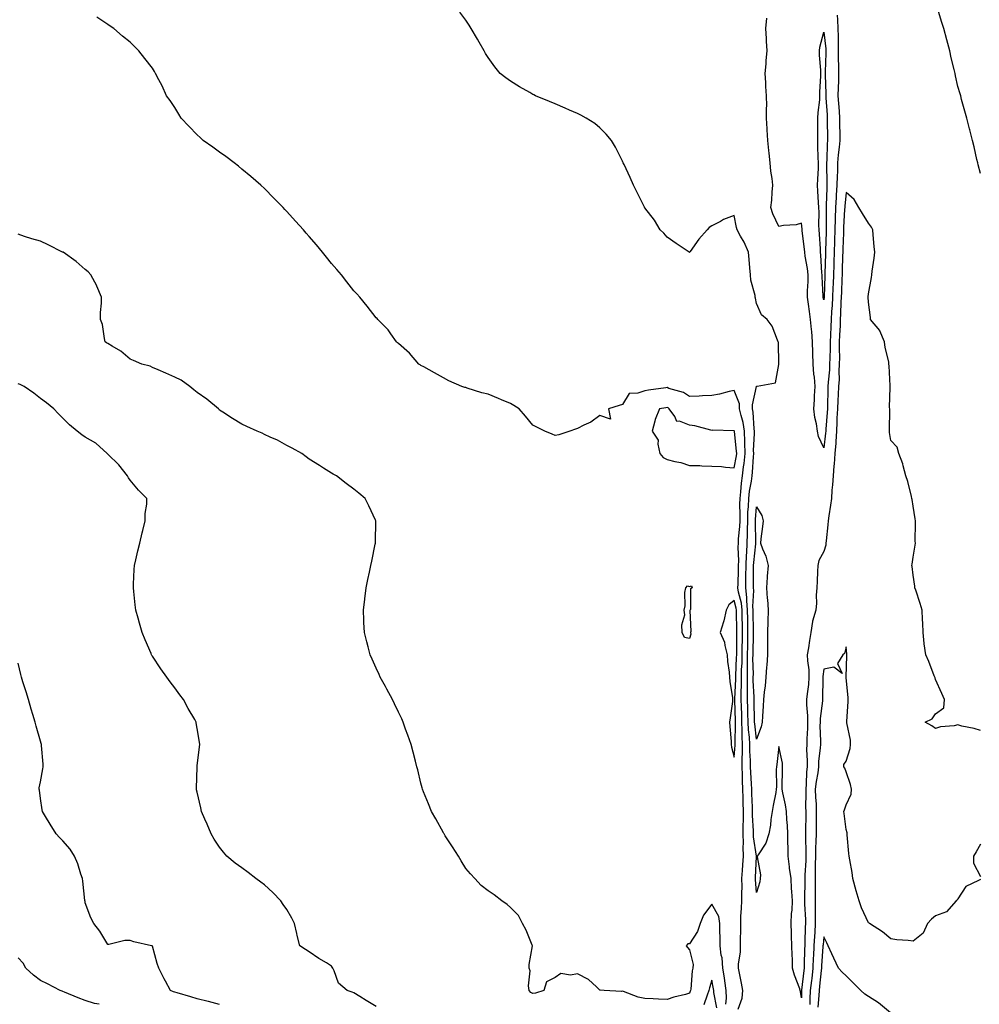
# Model space of a CAD drawing. Units: inches. Extents: x 1016003 to 1018643, y 7358618 to 7361258.
# Drawn here: x 1017329 to 1017758, y 7359246 to 7359686 of the extents above; entities that cross this region are included whole.
import ezdxf

# ---------------------------------------------------------------- set-up
doc = ezdxf.new("R2010")
doc.units = ezdxf.units.IN
doc.header["$MEASUREMENT"] = 0
doc.layers.add('Contour_10167358', color=7, linetype='Continuous', true_color=0x268924)

msp = doc.modelspace()

# ---------------------------------------------------------------- linework, layer by layer
at = {"layer": 'Contour_10167358'}
for points in [[(1017758.05, 7359617.11, 3256), (1017757.13, 7359621, 3256), (1017756.89, 7359621.92, 3256), (1017756.52, 7359623.45, 3256), (1017755.23, 7359629.1, 3256), (1017754.53, 7359631.92, 3256), (1017753.35, 7359636.61, 3256), (1017753.24, 7359637.11, 3256), (1017751.96, 7359641.92, 3256), (1017751.12, 7359644.98, 3256), (1017749.68, 7359650.28, 3256), (1017749.25, 7359651.92, 3256), (1017748.97, 7359652.84, 3256), (1017748.05, 7359656.03, 3256), (1017746.95, 7359660.82, 3256), (1017746.72, 7359661.92, 3256), (1017746.33, 7359663.64, 3256), (1017745.04, 7359668.91, 3256), (1017744.38, 7359671.92, 3256), (1017743.05, 7359676.92, 3256), (1017741.74, 7359681.92, 3256), (1017740.84, 7359684.72, 3256), (1017738.89, 7359691.08, 3256)], [(1017649.75, 7359243.62, 3258), (1017651.53, 7359248.44, 3258), (1017651.82, 7359251.92, 3258), (1017651.32, 7359255.19, 3258), (1017650.33, 7359259.64, 3258), (1017649.93, 7359261.92, 3258), (1017649.96, 7359263.83, 3258), (1017650.87, 7359269.1, 3258), (1017650.9, 7359271.92, 3258), (1017650.8, 7359274.68, 3258), (1017651.04, 7359278.93, 3258), (1017650.95, 7359281.92, 3258), (1017651.05, 7359284.92, 3258), (1017651.34, 7359288.63, 3258), (1017651.44, 7359291.92, 3258), (1017651.38, 7359295.25, 3258), (1017651.55, 7359298.43, 3258), (1017651.49, 7359301.92, 3258), (1017651.74, 7359305.61, 3258), (1017651.96, 7359308.01, 3258), (1017652.2, 7359311.92, 3258), (1017652.05, 7359315.92, 3258), (1017652.21, 7359317.76, 3258), (1017652.08, 7359321.92, 3258), (1017652.05, 7359325.93, 3258), (1017652.15, 7359327.82, 3258), (1017652.12, 7359331.92, 3258), (1017652.03, 7359335.9, 3258), (1017652.01, 7359337.96, 3258), (1017651.92, 7359341.92, 3258), (1017651.75, 7359345.62, 3258), (1017651.67, 7359348.29, 3258), (1017651.52, 7359351.92, 3258), (1017651.53, 7359355.4, 3258), (1017651.73, 7359358.24, 3258), (1017651.74, 7359361.92, 3258), (1017651.57, 7359365.43, 3258), (1017651.64, 7359368.32, 3258), (1017651.49, 7359371.92, 3258), (1017651.38, 7359375.25, 3258), (1017651.24, 7359378.73, 3258), (1017651.14, 7359381.92, 3258), (1017651.14, 7359385.01, 3258), (1017651.31, 7359388.66, 3258), (1017651.32, 7359391.92, 3258), (1017651.37, 7359395.24, 3258), (1017651.54, 7359398.44, 3258), (1017651.59, 7359401.92, 3258), (1017651.64, 7359405.51, 3258), (1017651.67, 7359408.3, 3258), (1017651.73, 7359411.92, 3258), (1017651.67, 7359415.54, 3258), (1017651.6, 7359418.37, 3258), (1017651.55, 7359421.92, 3258), (1017651.25, 7359425.13, 3258), (1017649.94, 7359430.03, 3258), (1017649.71, 7359431.92, 3258), (1017649.74, 7359433.61, 3258), (1017649.96, 7359440.01, 3258), (1017649.99, 7359441.92, 3258), (1017650.06, 7359443.93, 3258), (1017649.82, 7359450.15, 3258), (1017649.89, 7359451.92, 3258), (1017649.98, 7359453.85, 3258), (1017650.6, 7359459.37, 3258), (1017650.71, 7359461.92, 3258), (1017650.77, 7359464.64, 3258), (1017650.58, 7359469.39, 3258), (1017650.64, 7359471.92, 3258), (1017650.99, 7359474.86, 3258), (1017651.25, 7359478.72, 3258), (1017651.68, 7359481.92, 3258), (1017652.2, 7359486.07, 3258), (1017652.46, 7359487.5, 3258), (1017652.95, 7359491.92, 3258), (1017652.82, 7359496.68, 3258), (1017652.76, 7359497.22, 3258), (1017652.6, 7359501.92, 3258), (1017652, 7359505.86, 3258), (1017651.08, 7359508.89, 3258), (1017650.47, 7359511.92, 3258), (1017650.34, 7359514.21, 3258), (1017648.05, 7359520.21, 3258), (1017645.84, 7359519.72, 3258), (1017641.4, 7359518.57, 3258), (1017638.05, 7359517.89, 3258), (1017633.9, 7359517.77, 3258), (1017632.41, 7359517.56, 3258), (1017628.05, 7359517.47, 3258), (1017625.39, 7359519.26, 3258), (1017618.88, 7359521.09, 3258), (1017618.05, 7359521.43, 3258), (1017617.47, 7359521.35, 3258), (1017609.66, 7359520.31, 3258), (1017608.05, 7359520.05, 3258), (1017605.01, 7359518.89, 3258), (1017601.11, 7359518.86, 3258), (1017598.05, 7359513.9, 3258), (1017596.56, 7359513.41, 3258), (1017591.84, 7359511.92, 3258), (1017592.68, 7359507.29, 3258), (1017588.05, 7359508.97, 3258), (1017583.92, 7359506.05, 3258), (1017580.76, 7359504.62, 3258), (1017578.05, 7359503.21, 3258), (1017577.14, 7359502.83, 3258), (1017574.64, 7359501.92, 3258), (1017569.68, 7359500.29, 3258), (1017568.05, 7359500.08, 3258), (1017566.68, 7359500.56, 3258), (1017563.41, 7359501.92, 3258), (1017559.85, 7359503.71, 3258), (1017558.05, 7359504.69, 3258), (1017554.72, 7359508.59, 3258), (1017551.92, 7359511.92, 3258), (1017549.59, 7359513.47, 3258), (1017548.05, 7359514.29, 3258), (1017543.98, 7359515.99, 3258), (1017542.66, 7359516.53, 3258), (1017538.05, 7359518.51, 3258), (1017535.21, 7359519.08, 3258), (1017528.72, 7359521.24, 3258), (1017528.05, 7359521.41, 3258), (1017527.65, 7359521.52, 3258), (1017526.33, 7359521.92, 3258), (1017520.54, 7359524.41, 3258), (1017518.05, 7359525.8, 3258), (1017514.14, 7359528.02, 3258), (1017509.27, 7359530.7, 3258), (1017508.05, 7359531.38, 3258), (1017507.71, 7359531.58, 3258), (1017507.14, 7359531.92, 3258), (1017502.92, 7359536.8, 3258), (1017498.05, 7359541.1, 3258), (1017497.62, 7359541.49, 3258), (1017497.07, 7359541.92, 3258), (1017494.55, 7359545.42, 3258), (1017493.33, 7359547.2, 3258), (1017488.75, 7359551.92, 3258), (1017488.41, 7359552.28, 3258), (1017488.05, 7359552.58, 3258), (1017484.02, 7359557.89, 3258), (1017480.78, 7359561.92, 3258), (1017479.44, 7359563.3, 3258), (1017478.05, 7359564.65, 3258), (1017474.92, 7359568.79, 3258), (1017472.5, 7359571.92, 3258), (1017470.43, 7359574.3, 3258), (1017468.05, 7359576.91, 3258), (1017465.84, 7359579.72, 3258), (1017464.07, 7359581.92, 3258), (1017461.34, 7359585.21, 3258), (1017458.05, 7359588.95, 3258), (1017456.68, 7359590.55, 3258), (1017455.49, 7359591.92, 3258), (1017452.03, 7359595.9, 3258), (1017448.05, 7359600.21, 3258), (1017447.24, 7359601.11, 3258), (1017446.51, 7359601.92, 3258), (1017442.32, 7359606.19, 3258), (1017438.05, 7359610.38, 3258), (1017436.51, 7359611.92, 3258), (1017432, 7359615.87, 3258), (1017428.05, 7359619.07, 3258), (1017426.49, 7359620.36, 3258), (1017424.52, 7359621.92, 3258), (1017420.84, 7359624.71, 3258), (1017418.05, 7359626.66, 3258), (1017415, 7359628.87, 3258), (1017410.72, 7359631.92, 3258), (1017409.34, 7359633.21, 3258), (1017408.05, 7359634.42, 3258), (1017404.37, 7359638.24, 3258), (1017400.82, 7359641.92, 3258), (1017399.81, 7359643.68, 3258), (1017398.05, 7359646.6, 3258), (1017395.89, 7359649.76, 3258), (1017394.33, 7359651.92, 3258), (1017392.41, 7359656.27, 3258), (1017390.89, 7359659.08, 3258), (1017389.46, 7359661.92, 3258), (1017388.94, 7359662.81, 3258), (1017388.05, 7359664.21, 3258), (1017384.66, 7359668.54, 3258), (1017381.95, 7359671.92, 3258), (1017380.04, 7359673.91, 3258), (1017378.05, 7359675.87, 3258), (1017374.73, 7359678.6, 3258), (1017370.77, 7359681.92, 3258), (1017369.16, 7359683.03, 3258), (1017368.05, 7359683.82, 3258), (1017363.23, 7359687.1, 3258)], [(1017758.05, 7359368.12, 3257), (1017755.22, 7359369.08, 3257), (1017749.83, 7359370.14, 3257), (1017748.05, 7359370.63, 3257), (1017746.4, 7359370.26, 3257), (1017740.25, 7359369.72, 3257), (1017738.05, 7359369.05, 3257), (1017736.36, 7359370.23, 3257), (1017733.33, 7359371.92, 3257), (1017736.58, 7359373.39, 3257), (1017738.05, 7359375.58, 3257), (1017741.7, 7359378.27, 3257), (1017741.98, 7359381.92, 3257), (1017740.77, 7359384.64, 3257), (1017738.05, 7359390.99, 3257), (1017737.82, 7359391.68, 3257), (1017737.7, 7359391.92, 3257), (1017737.45, 7359392.51, 3257), (1017735.07, 7359398.94, 3257), (1017733.67, 7359401.92, 3257), (1017732.96, 7359406.84, 3257), (1017732.97, 7359407, 3257), (1017732.44, 7359411.92, 3257), (1017732.3, 7359416.17, 3257), (1017732.15, 7359417.82, 3257), (1017732.01, 7359421.92, 3257), (1017731.09, 7359424.95, 3257), (1017729.14, 7359430.82, 3257), (1017728.79, 7359431.92, 3257), (1017728.75, 7359432.62, 3257), (1017728.05, 7359437.62, 3257), (1017727.53, 7359441.4, 3257), (1017727.39, 7359441.92, 3257), (1017727.5, 7359442.47, 3257), (1017728.05, 7359445.69, 3257), (1017728.91, 7359451.06, 3257), (1017729, 7359451.92, 3257), (1017728.98, 7359452.85, 3257), (1017729.13, 7359460.83, 3257), (1017729.12, 7359461.92, 3257), (1017728.95, 7359462.82, 3257), (1017728.05, 7359468.42, 3257), (1017727.57, 7359471.44, 3257), (1017727.49, 7359471.92, 3257), (1017727.25, 7359472.72, 3257), (1017725.64, 7359479.51, 3257), (1017724.79, 7359481.92, 3257), (1017723.54, 7359486.43, 3257), (1017723.41, 7359487.28, 3257), (1017721.6, 7359491.92, 3257), (1017720.87, 7359494.74, 3257), (1017718.05, 7359497.85, 3257), (1017717.47, 7359501.34, 3257), (1017717.43, 7359501.92, 3257), (1017717.42, 7359502.55, 3257), (1017717.54, 7359511.41, 3257), (1017717.52, 7359511.92, 3257), (1017717.49, 7359512.48, 3257), (1017717.74, 7359521.61, 3257), (1017717.72, 7359521.92, 3257), (1017717.68, 7359522.29, 3257), (1017717.3, 7359531.16, 3257), (1017717.2, 7359531.92, 3257), (1017717.07, 7359532.9, 3257), (1017715.46, 7359539.33, 3257), (1017715.2, 7359541.92, 3257), (1017713.16, 7359546.81, 3257), (1017713.12, 7359546.99, 3257), (1017709.01, 7359551.92, 3257), (1017708.89, 7359552.76, 3257), (1017708.05, 7359559.6, 3257), (1017707.96, 7359561.83, 3257), (1017707.95, 7359561.92, 3257), (1017707.95, 7359562.02, 3257), (1017708.05, 7359563.38, 3257), (1017709.36, 7359570.61, 3257), (1017709.51, 7359571.92, 3257), (1017709.68, 7359573.55, 3257), (1017710.61, 7359579.36, 3257), (1017710.85, 7359581.92, 3257), (1017710.61, 7359584.48, 3257), (1017710.18, 7359589.79, 3257), (1017709.98, 7359591.92, 3257), (1017709.35, 7359593.21, 3257), (1017708.05, 7359594.98, 3257), (1017705.38, 7359599.25, 3257), (1017703.79, 7359601.92, 3257), (1017701.7, 7359605.58, 3257), (1017698.05, 7359608.61, 3257), (1017697.45, 7359602.52, 3257), (1017697.42, 7359601.92, 3257), (1017697.4, 7359601.27, 3257), (1017696.89, 7359593.08, 3257), (1017696.86, 7359591.92, 3257), (1017696.82, 7359590.68, 3257), (1017696.58, 7359583.4, 3257), (1017696.53, 7359581.92, 3257), (1017696.48, 7359580.35, 3257), (1017696.27, 7359573.69, 3257), (1017696.22, 7359571.92, 3257), (1017696.16, 7359570.03, 3257), (1017695.93, 7359564.04, 3257), (1017695.85, 7359561.92, 3257), (1017695.72, 7359559.59, 3257), (1017695.6, 7359554.38, 3257), (1017695.44, 7359551.92, 3257), (1017695.34, 7359549.2, 3257), (1017695.11, 7359544.86, 3257), (1017694.99, 7359541.92, 3257), (1017694.95, 7359538.82, 3257), (1017695.02, 7359534.94, 3257), (1017694.98, 7359531.92, 3257), (1017694.85, 7359528.71, 3257), (1017694.87, 7359525.1, 3257), (1017694.72, 7359521.92, 3257), (1017694.55, 7359518.42, 3257), (1017694.33, 7359515.65, 3257), (1017694.16, 7359511.92, 3257), (1017693.97, 7359507.84, 3257), (1017693.95, 7359506.02, 3257), (1017693.74, 7359501.92, 3257), (1017693.43, 7359497.3, 3257), (1017693.42, 7359496.55, 3257), (1017693.07, 7359491.92, 3257), (1017692.75, 7359487.23, 3257), (1017692.6, 7359486.48, 3257), (1017692.21, 7359481.92, 3257), (1017692, 7359477.98, 3257), (1017691.74, 7359475.61, 3257), (1017691.52, 7359471.92, 3257), (1017691.14, 7359468.83, 3257), (1017690.3, 7359464.17, 3257), (1017689.99, 7359461.92, 3257), (1017689.86, 7359460.11, 3257), (1017689.11, 7359452.98, 3257), (1017689.03, 7359451.92, 3257), (1017688.97, 7359451, 3257), (1017688.05, 7359448.11, 3257), (1017685.89, 7359444.07, 3257), (1017685.42, 7359441.92, 3257), (1017685.3, 7359439.17, 3257), (1017685.09, 7359434.88, 3257), (1017684.96, 7359431.92, 3257), (1017684.7, 7359428.58, 3257), (1017684.86, 7359425.12, 3257), (1017684.53, 7359421.92, 3257), (1017683.02, 7359416.95, 3257), (1017683.03, 7359416.9, 3257), (1017682.28, 7359411.92, 3257), (1017681.62, 7359408.35, 3257), (1017681.2, 7359405.07, 3257), (1017680.68, 7359401.92, 3257), (1017680.75, 7359399.22, 3257), (1017681.37, 7359395.24, 3257), (1017681.44, 7359391.92, 3257), (1017681.2, 7359388.76, 3257), (1017680.61, 7359384.48, 3257), (1017680.39, 7359381.92, 3257), (1017680.35, 7359379.62, 3257), (1017680.86, 7359374.73, 3257), (1017680.82, 7359371.92, 3257), (1017680.78, 7359369.18, 3257), (1017680.52, 7359364.39, 3257), (1017680.49, 7359361.92, 3257), (1017680.4, 7359359.57, 3257), (1017680.68, 7359354.55, 3257), (1017680.6, 7359351.92, 3257), (1017680.34, 7359349.64, 3257), (1017680.21, 7359344.07, 3257), (1017679.99, 7359341.92, 3257), (1017680.05, 7359339.92, 3257), (1017679.96, 7359333.83, 3257), (1017680.02, 7359331.92, 3257), (1017680, 7359329.96, 3257), (1017679.92, 7359323.78, 3257), (1017679.9, 7359321.92, 3257), (1017679.87, 7359320.1, 3257), (1017680.07, 7359313.94, 3257), (1017680.05, 7359311.92, 3257), (1017679.99, 7359309.97, 3257), (1017679.66, 7359303.53, 3257), (1017679.61, 7359301.92, 3257), (1017679.61, 7359300.36, 3257), (1017679.46, 7359293.32, 3257), (1017679.46, 7359291.92, 3257), (1017679.48, 7359290.5, 3257), (1017679.83, 7359283.69, 3257), (1017679.84, 7359281.92, 3257), (1017679.75, 7359280.22, 3257), (1017679.67, 7359273.54, 3257), (1017679.59, 7359271.92, 3257), (1017679.51, 7359270.45, 3257), (1017679.35, 7359263.22, 3257), (1017679.29, 7359261.92, 3257), (1017679.16, 7359260.8, 3257), (1017678.18, 7359252.05, 3257), (1017678.17, 7359251.92, 3257), (1017678.16, 7359251.81, 3257), (1017678.05, 7359248.67, 3257), (1017677.62, 7359251.5, 3257), (1017677.58, 7359251.92, 3257), (1017677.37, 7359252.6, 3257), (1017674.92, 7359258.78, 3257), (1017674.16, 7359261.92, 3257), (1017674.02, 7359265.95, 3257), (1017673.89, 7359267.76, 3257), (1017673.74, 7359271.92, 3257), (1017673.65, 7359276.32, 3257), (1017673.61, 7359277.48, 3257), (1017673.51, 7359281.92, 3257), (1017673.67, 7359286.3, 3257), (1017673.88, 7359287.75, 3257), (1017674.07, 7359291.92, 3257), (1017673.79, 7359296.18, 3257), (1017673.69, 7359297.57, 3257), (1017673.42, 7359301.92, 3257), (1017672.79, 7359306.66, 3257), (1017672.73, 7359307.24, 3257), (1017672.13, 7359311.92, 3257), (1017672.16, 7359316.04, 3257), (1017672.01, 7359317.97, 3257), (1017672.04, 7359321.92, 3257), (1017671.8, 7359325.67, 3257), (1017671.59, 7359328.38, 3257), (1017671.35, 7359331.92, 3257), (1017670.97, 7359334.84, 3257), (1017669.75, 7359340.22, 3257), (1017669.49, 7359341.92, 3257), (1017669.45, 7359343.32, 3257), (1017669.69, 7359350.28, 3257), (1017669.65, 7359351.92, 3257), (1017669.64, 7359353.51, 3257), (1017668.05, 7359360.98, 3257), (1017667.05, 7359352.92, 3257), (1017666.88, 7359351.92, 3257), (1017666.76, 7359350.64, 3257), (1017666.98, 7359343, 3257), (1017666.85, 7359341.92, 3257), (1017666.59, 7359340.46, 3257), (1017665.39, 7359334.57, 3257), (1017664.94, 7359331.92, 3257), (1017664.41, 7359328.28, 3257), (1017664.2, 7359325.77, 3257), (1017663.53, 7359321.92, 3257), (1017662.21, 7359317.76, 3257), (1017658.71, 7359312.59, 3257), (1017658.34, 7359311.92, 3257), (1017658.34, 7359311.63, 3257), (1017659.72, 7359303.59, 3257), (1017659.7, 7359301.92, 3257), (1017659.45, 7359300.52, 3257), (1017658.05, 7359295.65, 3257), (1017657.58, 7359301.45, 3257), (1017657.57, 7359301.92, 3257), (1017657.6, 7359302.37, 3257), (1017657.99, 7359311.86, 3257), (1017657.99, 7359311.98, 3257), (1017656.67, 7359320.54, 3257), (1017656.63, 7359321.92, 3257), (1017656.62, 7359323.35, 3257), (1017656.19, 7359330.06, 3257), (1017656.17, 7359331.92, 3257), (1017656.14, 7359333.84, 3257), (1017655.9, 7359339.78, 3257), (1017655.85, 7359341.92, 3257), (1017655.75, 7359344.22, 3257), (1017655.42, 7359349.29, 3257), (1017655.31, 7359351.92, 3257), (1017655.32, 7359354.65, 3257), (1017655.04, 7359358.91, 3257), (1017655.05, 7359361.92, 3257), (1017654.9, 7359365.08, 3257), (1017654.49, 7359368.36, 3257), (1017654.33, 7359371.92, 3257), (1017654.2, 7359375.77, 3257), (1017654.14, 7359378.02, 3257), (1017654.02, 7359381.92, 3257), (1017654.02, 7359385.95, 3257), (1017653.94, 7359387.81, 3257), (1017653.94, 7359391.92, 3257), (1017654.01, 7359395.97, 3257), (1017653.96, 7359397.83, 3257), (1017654.02, 7359401.92, 3257), (1017654.09, 7359405.89, 3257), (1017654.12, 7359408, 3257), (1017654.19, 7359411.92, 3257), (1017654.13, 7359415.84, 3257), (1017654.11, 7359417.98, 3257), (1017654.05, 7359421.92, 3257), (1017653.66, 7359426.32, 3257), (1017653.73, 7359427.6, 3257), (1017653.2, 7359431.92, 3257), (1017653.27, 7359436.69, 3257), (1017653.27, 7359437.15, 3257), (1017653.36, 7359441.92, 3257), (1017653.51, 7359446.46, 3257), (1017653.63, 7359447.49, 3257), (1017653.79, 7359451.92, 3257), (1017653.99, 7359455.98, 3257), (1017653.95, 7359457.82, 3257), (1017654.11, 7359461.92, 3257), (1017654.2, 7359465.76, 3257), (1017654.44, 7359468.3, 3257), (1017654.52, 7359471.92, 3257), (1017654.91, 7359475.07, 3257), (1017655.74, 7359479.61, 3257), (1017656.05, 7359481.92, 3257), (1017656.27, 7359483.7, 3257), (1017656.59, 7359490.47, 3257), (1017656.76, 7359491.92, 3257), (1017656.72, 7359493.25, 3257), (1017657.1, 7359500.98, 3257), (1017657.07, 7359501.92, 3257), (1017656.9, 7359503.07, 3257), (1017656.58, 7359510.44, 3257), (1017656.28, 7359511.92, 3257), (1017656.17, 7359513.8, 3257), (1017658.01, 7359521.88, 3257), (1017658, 7359521.92, 3257), (1017658.01, 7359521.96, 3257), (1017658.05, 7359522.02, 3257), (1017658.27, 7359522.14, 3257), (1017666.46, 7359523.51, 3257), (1017667.94, 7359531.81, 3257), (1017668, 7359531.92, 3257), (1017667.99, 7359531.98, 3257), (1017667.78, 7359541.65, 3257), (1017667.72, 7359541.92, 3257), (1017667.4, 7359542.57, 3257), (1017664.99, 7359548.87, 3257), (1017662.75, 7359551.92, 3257), (1017660.16, 7359554.03, 3257), (1017658.05, 7359559.07, 3257), (1017657.55, 7359561.42, 3257), (1017657.42, 7359561.92, 3257), (1017657.37, 7359562.6, 3257), (1017655.52, 7359569.39, 3257), (1017655.38, 7359571.92, 3257), (1017655.04, 7359574.93, 3257), (1017654.79, 7359578.66, 3257), (1017654.38, 7359581.92, 3257), (1017652.53, 7359586.4, 3257), (1017650.86, 7359589.11, 3257), (1017649.32, 7359591.92, 3257), (1017649.09, 7359592.96, 3257), (1017648.05, 7359598.42, 3257), (1017643.32, 7359596.65, 3257), (1017641.89, 7359595.76, 3257), (1017638.05, 7359593.69, 3257), (1017636.9, 7359593.08, 3257), (1017635.98, 7359591.92, 3257), (1017632.2, 7359587.77, 3257), (1017628.37, 7359582.24, 3257), (1017628.14, 7359581.92, 3257), (1017628.12, 7359581.86, 3257), (1017628.05, 7359581.84, 3257), (1017628, 7359581.87, 3257), (1017627.84, 7359581.92, 3257), (1017622.06, 7359585.93, 3257), (1017618.05, 7359588.75, 3257), (1017616.66, 7359590.53, 3257), (1017614.93, 7359591.92, 3257), (1017612.44, 7359596.32, 3257), (1017608.05, 7359601.85, 3257), (1017608.02, 7359601.89, 3257), (1017607.99, 7359601.92, 3257), (1017607.93, 7359602.04, 3257), (1017604.72, 7359608.59, 3257), (1017603.08, 7359611.92, 3257), (1017601.48, 7359615.35, 3257), (1017598.81, 7359621.16, 3257), (1017598.46, 7359621.92, 3257), (1017598.31, 7359622.19, 3257), (1017598.05, 7359622.71, 3257), (1017594.99, 7359628.86, 3257), (1017593.23, 7359631.92, 3257), (1017590.87, 7359634.74, 3257), (1017588.05, 7359637.53, 3257), (1017585.69, 7359639.56, 3257), (1017581.95, 7359641.92, 3257), (1017579.42, 7359643.29, 3257), (1017578.05, 7359643.93, 3257), (1017574.45, 7359645.53, 3257), (1017572.52, 7359646.4, 3257), (1017568.05, 7359648.28, 3257), (1017565.5, 7359649.37, 3257), (1017559.22, 7359651.92, 3257), (1017558.43, 7359652.3, 3257), (1017558.05, 7359652.49, 3257), (1017556.67, 7359653.29, 3257), (1017552.05, 7359655.92, 3257), (1017548.05, 7359658.44, 3257), (1017546.04, 7359659.91, 3257), (1017543.46, 7359661.92, 3257), (1017541.02, 7359664.89, 3257), (1017538.05, 7359669.01, 3257), (1017536.95, 7359670.82, 3257), (1017536.31, 7359671.92, 3257), (1017534.1, 7359675.87, 3257), (1017533.35, 7359677.22, 3257), (1017530.49, 7359681.92, 3257), (1017529.56, 7359683.44, 3257), (1017528.05, 7359685.73, 3257), (1017525.4, 7359689.28, 3257)], [(1017694.02, 7359687.89, 3256), (1017694.13, 7359685.83, 3256), (1017694.37, 7359681.92, 3256), (1017694.53, 7359678.4, 3256), (1017694.43, 7359675.54, 3256), (1017694.57, 7359671.92, 3256), (1017694.55, 7359668.42, 3256), (1017694.63, 7359665.33, 3256), (1017694.62, 7359661.92, 3256), (1017694.58, 7359658.45, 3256), (1017694.44, 7359655.54, 3256), (1017694.4, 7359651.92, 3256), (1017694.64, 7359648.51, 3256), (1017694.9, 7359645.07, 3256), (1017695.12, 7359641.92, 3256), (1017695.16, 7359639.03, 3256), (1017695.23, 7359634.74, 3256), (1017695.26, 7359631.92, 3256), (1017694.99, 7359628.87, 3256), (1017694.52, 7359625.45, 3256), (1017694.25, 7359621.92, 3256), (1017694.16, 7359618.04, 3256), (1017694.02, 7359615.96, 3256), (1017693.93, 7359611.92, 3256), (1017693.64, 7359607.51, 3256), (1017693.53, 7359606.44, 3256), (1017693.26, 7359601.92, 3256), (1017693.12, 7359596.99, 3256), (1017693.11, 7359596.86, 3256), (1017692.98, 7359591.92, 3256), (1017692.83, 7359587.14, 3256), (1017692.82, 7359586.69, 3256), (1017692.66, 7359581.92, 3256), (1017692.53, 7359577.44, 3256), (1017692.5, 7359576.37, 3256), (1017692.38, 7359571.92, 3256), (1017692.22, 7359567.75, 3256), (1017692.16, 7359566.03, 3256), (1017692.01, 7359561.92, 3256), (1017691.8, 7359558.17, 3256), (1017691.53, 7359555.4, 3256), (1017691.31, 7359551.92, 3256), (1017691.18, 7359548.79, 3256), (1017691.07, 7359544.94, 3256), (1017690.95, 7359541.92, 3256), (1017690.91, 7359539.06, 3256), (1017690.7, 7359534.57, 3256), (1017690.66, 7359531.92, 3256), (1017690.55, 7359529.42, 3256), (1017690.01, 7359523.88, 3256), (1017689.92, 7359521.92, 3256), (1017689.83, 7359520.14, 3256), (1017689.78, 7359513.65, 3256), (1017689.7, 7359511.92, 3256), (1017689.63, 7359510.34, 3256), (1017689.01, 7359502.88, 3256), (1017688.96, 7359501.92, 3256), (1017688.9, 7359501.07, 3256), (1017688.05, 7359494.55, 3256), (1017685.69, 7359499.55, 3256), (1017685.26, 7359501.92, 3256), (1017684.8, 7359505.17, 3256), (1017684.13, 7359508, 3256), (1017683.68, 7359511.92, 3256), (1017683.99, 7359515.98, 3256), (1017683.95, 7359517.82, 3256), (1017684.21, 7359521.92, 3256), (1017683.88, 7359526.09, 3256), (1017683.62, 7359527.49, 3256), (1017683.35, 7359531.92, 3256), (1017683.2, 7359536.77, 3256), (1017683.18, 7359537.04, 3256), (1017683.03, 7359541.92, 3256), (1017682.66, 7359546.52, 3256), (1017682.55, 7359547.42, 3256), (1017682.16, 7359551.92, 3256), (1017681.63, 7359555.5, 3256), (1017681.28, 7359558.69, 3256), (1017680.83, 7359561.92, 3256), (1017680.83, 7359564.7, 3256), (1017681.07, 7359568.9, 3256), (1017681.07, 7359571.92, 3256), (1017680.77, 7359574.64, 3256), (1017679.75, 7359580.22, 3256), (1017679.54, 7359581.92, 3256), (1017679.43, 7359583.29, 3256), (1017678.44, 7359591.53, 3256), (1017678.4, 7359591.92, 3256), (1017678.39, 7359592.26, 3256), (1017678.05, 7359594.89, 3256), (1017675.8, 7359594.16, 3256), (1017670.07, 7359593.94, 3256), (1017668.05, 7359593.51, 3256), (1017665.32, 7359599.18, 3256), (1017664.35, 7359601.92, 3256), (1017664.81, 7359605.16, 3256), (1017664.95, 7359608.82, 3256), (1017665.33, 7359611.92, 3256), (1017665.04, 7359614.92, 3256), (1017664.36, 7359618.23, 3256), (1017664.1, 7359621.92, 3256), (1017663.67, 7359626.3, 3256), (1017663.49, 7359627.36, 3256), (1017663.12, 7359631.92, 3256), (1017662.81, 7359636.68, 3256), (1017662.8, 7359637.17, 3256), (1017662.52, 7359641.92, 3256), (1017662.51, 7359646.38, 3256), (1017662.55, 7359647.42, 3256), (1017662.53, 7359651.92, 3256), (1017662.18, 7359656.05, 3256), (1017662.2, 7359657.77, 3256), (1017661.9, 7359661.92, 3256), (1017662.3, 7359666.17, 3256), (1017662.38, 7359667.6, 3256), (1017662.82, 7359671.92, 3256), (1017662.47, 7359676.35, 3256), (1017662.45, 7359677.51, 3256), (1017662.15, 7359681.92, 3256), (1017662.68, 7359686.55, 3256)], [(1017644.25, 7359245.72, 3259), (1017644.58, 7359248.45, 3259), (1017644.42, 7359251.92, 3259), (1017643.79, 7359256.18, 3259), (1017643.65, 7359257.52, 3259), (1017642.94, 7359261.92, 3259), (1017642.6, 7359266.48, 3259), (1017642.23, 7359267.74, 3259), (1017641.76, 7359271.92, 3259), (1017641.77, 7359275.64, 3259), (1017641.62, 7359278.35, 3259), (1017641.63, 7359281.92, 3259), (1017641.17, 7359285.03, 3259), (1017638.05, 7359290.54, 3259), (1017634.38, 7359285.6, 3259), (1017632.77, 7359281.92, 3259), (1017631.67, 7359278.3, 3259), (1017628.05, 7359272.82, 3259), (1017627.28, 7359272.69, 3259), (1017626.56, 7359271.92, 3259), (1017627.22, 7359271.09, 3259), (1017628.05, 7359270.11, 3259), (1017629.71, 7359263.58, 3259), (1017629.5, 7359261.92, 3259), (1017629.23, 7359260.74, 3259), (1017628.62, 7359252.48, 3259), (1017628.52, 7359251.92, 3259), (1017628.39, 7359251.58, 3259), (1017628.05, 7359250.7, 3259), (1017626.3, 7359250.17, 3259), (1017621.12, 7359248.85, 3259), (1017618.05, 7359247.82, 3259), (1017614.16, 7359248.03, 3259), (1017611.82, 7359248.15, 3259), (1017608.05, 7359248.36, 3259), (1017605.1, 7359248.97, 3259), (1017598.57, 7359251.4, 3259), (1017598.05, 7359251.54, 3259), (1017597.6, 7359251.47, 3259), (1017589.92, 7359251.92, 3259), (1017588.2, 7359252.07, 3259), (1017588.05, 7359252.08, 3259), (1017586.43, 7359253.54, 3259), (1017582.92, 7359256.8, 3259), (1017578.05, 7359259.4, 3259), (1017574.81, 7359258.68, 3259), (1017570.53, 7359259.43, 3259), (1017568.05, 7359257.68, 3259), (1017564.19, 7359255.78, 3259), (1017562.98, 7359251.92, 3259), (1017559.3, 7359250.67, 3259), (1017558.05, 7359250.55, 3259), (1017557.1, 7359250.97, 3259), (1017556.34, 7359251.92, 3259), (1017556.05, 7359253.92, 3259), (1017556.81, 7359260.67, 3259), (1017556.47, 7359261.92, 3259), (1017556.43, 7359263.55, 3259), (1017557.91, 7359271.79, 3259), (1017557.91, 7359271.92, 3259), (1017557.8, 7359272.17, 3259), (1017555.01, 7359278.88, 3259), (1017553.36, 7359281.92, 3259), (1017551.59, 7359285.45, 3259), (1017548.05, 7359288.96, 3259), (1017546.52, 7359290.38, 3259), (1017544.19, 7359291.92, 3259), (1017540.81, 7359294.68, 3259), (1017538.05, 7359296.49, 3259), (1017534.96, 7359298.83, 3259), (1017532.12, 7359301.92, 3259), (1017530.19, 7359304.05, 3259), (1017528.05, 7359306.5, 3259), (1017526.01, 7359309.87, 3259), (1017524.78, 7359311.92, 3259), (1017522.21, 7359316.08, 3259), (1017518.91, 7359321.06, 3259), (1017518.35, 7359321.92, 3259), (1017518.24, 7359322.11, 3259), (1017518.05, 7359322.42, 3259), (1017514.71, 7359328.58, 3259), (1017512.81, 7359331.92, 3259), (1017511.45, 7359335.32, 3259), (1017509.23, 7359340.73, 3259), (1017508.75, 7359341.92, 3259), (1017508.61, 7359342.48, 3259), (1017508.05, 7359344.64, 3259), (1017506.61, 7359350.49, 3259), (1017506.26, 7359351.92, 3259), (1017505.62, 7359354.35, 3259), (1017504.53, 7359358.4, 3259), (1017503.6, 7359361.92, 3259), (1017502.17, 7359366.04, 3259), (1017501.19, 7359368.77, 3259), (1017500.09, 7359371.92, 3259), (1017499.47, 7359373.33, 3259), (1017498.05, 7359376.35, 3259), (1017496.23, 7359380.11, 3259), (1017495.32, 7359381.92, 3259), (1017492.8, 7359386.67, 3259), (1017492.14, 7359387.82, 3259), (1017489.88, 7359391.92, 3259), (1017489.33, 7359393.2, 3259), (1017488.05, 7359395.99, 3259), (1017486.2, 7359400.07, 3259), (1017485.33, 7359401.92, 3259), (1017484.41, 7359405.56, 3259), (1017483.86, 7359407.73, 3259), (1017482.81, 7359411.92, 3259), (1017482.58, 7359416.45, 3259), (1017482.54, 7359417.43, 3259), (1017482.33, 7359421.92, 3259), (1017482.95, 7359426.83, 3259), (1017482.98, 7359426.99, 3259), (1017483.58, 7359431.92, 3259), (1017484.35, 7359435.62, 3259), (1017485.08, 7359438.95, 3259), (1017485.7, 7359441.92, 3259), (1017486.07, 7359443.9, 3259), (1017487.62, 7359451.5, 3259), (1017487.7, 7359451.92, 3259), (1017487.69, 7359452.28, 3259), (1017487.92, 7359461.79, 3259), (1017487.92, 7359461.92, 3259), (1017487.8, 7359462.17, 3259), (1017484.77, 7359468.64, 3259), (1017483.05, 7359471.92, 3259), (1017480.32, 7359474.19, 3259), (1017478.05, 7359476.05, 3259), (1017474.69, 7359478.56, 3259), (1017470.31, 7359481.92, 3259), (1017468.88, 7359482.75, 3259), (1017468.05, 7359483.25, 3259), (1017464.53, 7359485.43, 3259), (1017462.71, 7359486.58, 3259), (1017458.05, 7359489.42, 3259), (1017456.67, 7359490.54, 3259), (1017454.74, 7359491.92, 3259), (1017450.49, 7359494.37, 3259), (1017448.05, 7359495.62, 3259), (1017444, 7359497.87, 3259), (1017440.72, 7359499.25, 3259), (1017438.05, 7359500.5, 3259), (1017437.13, 7359501, 3259), (1017434.8, 7359501.92, 3259), (1017430.21, 7359504.08, 3259), (1017428.05, 7359505.1, 3259), (1017423.8, 7359507.68, 3259), (1017419.51, 7359510.46, 3259), (1017418.05, 7359511.39, 3259), (1017417.8, 7359511.67, 3259), (1017417.51, 7359511.92, 3259), (1017412.34, 7359516.2, 3259), (1017408.05, 7359519.18, 3259), (1017406.6, 7359520.47, 3259), (1017404.8, 7359521.92, 3259), (1017400.9, 7359524.77, 3259), (1017398.05, 7359526.08, 3259), (1017393.97, 7359527.84, 3259), (1017390.67, 7359529.31, 3259), (1017388.05, 7359530.46, 3259), (1017387.09, 7359530.96, 3259), (1017383.27, 7359531.92, 3259), (1017379.64, 7359533.51, 3259), (1017378.05, 7359534.14, 3259), (1017373.85, 7359537.72, 3259), (1017370.04, 7359539.93, 3259), (1017368.05, 7359541.19, 3259), (1017367.57, 7359541.44, 3259), (1017366.98, 7359541.92, 3259), (1017366.58, 7359543.4, 3259), (1017365.72, 7359549.58, 3259), (1017364.84, 7359551.92, 3259), (1017364.9, 7359555.08, 3259), (1017365.28, 7359559.15, 3259), (1017365.34, 7359561.92, 3259), (1017363.22, 7359566.76, 3259), (1017363.12, 7359566.99, 3259), (1017360.55, 7359571.92, 3259), (1017359.29, 7359573.16, 3259), (1017358.05, 7359574.18, 3259), (1017353.99, 7359577.86, 3259), (1017348.18, 7359581.92, 3259), (1017348.1, 7359581.97, 3259), (1017348.05, 7359581.99, 3259), (1017347.91, 7359582.05, 3259), (1017341.41, 7359585.28, 3259), (1017338.05, 7359586.84, 3259), (1017334.14, 7359588.01, 3259), (1017330.91, 7359589.06, 3259), (1017328.05, 7359589.96, 3259)], [(1017488.05, 7359244.69, 3260), (1017483.59, 7359247.46, 3260), (1017480.73, 7359249.25, 3260), (1017478.05, 7359250.91, 3260), (1017477.29, 7359251.15, 3260), (1017475.08, 7359251.92, 3260), (1017471.26, 7359255.14, 3260), (1017469.22, 7359260.75, 3260), (1017468.59, 7359261.92, 3260), (1017468.43, 7359262.3, 3260), (1017468.05, 7359262.8, 3260), (1017465.78, 7359264.19, 3260), (1017462.35, 7359266.22, 3260), (1017458.05, 7359269.18, 3260), (1017456.38, 7359270.25, 3260), (1017453.87, 7359271.92, 3260), (1017452.66, 7359276.52, 3260), (1017452.53, 7359277.44, 3260), (1017451.55, 7359281.92, 3260), (1017450.34, 7359284.2, 3260), (1017448.05, 7359288.07, 3260), (1017446.45, 7359290.32, 3260), (1017445.49, 7359291.92, 3260), (1017441.89, 7359295.76, 3260), (1017438.05, 7359299.17, 3260), (1017436.47, 7359300.34, 3260), (1017434.19, 7359301.92, 3260), (1017430.76, 7359304.63, 3260), (1017428.05, 7359306.75, 3260), (1017424.98, 7359308.85, 3260), (1017421.35, 7359311.92, 3260), (1017419.8, 7359313.67, 3260), (1017418.05, 7359316.03, 3260), (1017415.69, 7359319.56, 3260), (1017414.35, 7359321.92, 3260), (1017412.45, 7359326.32, 3260), (1017411.48, 7359328.49, 3260), (1017409.96, 7359331.92, 3260), (1017409.67, 7359333.54, 3260), (1017408.05, 7359340.54, 3260), (1017407.79, 7359341.66, 3260), (1017407.71, 7359341.92, 3260), (1017407.71, 7359342.26, 3260), (1017408, 7359351.87, 3260), (1017408, 7359351.92, 3260), (1017408.01, 7359351.96, 3260), (1017408.05, 7359352.28, 3260), (1017409.09, 7359360.88, 3260), (1017409.2, 7359361.92, 3260), (1017409.01, 7359362.88, 3260), (1017408.05, 7359368.99, 3260), (1017407.65, 7359371.52, 3260), (1017407.6, 7359371.92, 3260), (1017407, 7359372.98, 3260), (1017404.07, 7359377.93, 3260), (1017401.92, 7359381.92, 3260), (1017400.26, 7359384.12, 3260), (1017398.05, 7359387.14, 3260), (1017395.96, 7359389.83, 3260), (1017394.48, 7359391.92, 3260), (1017391.82, 7359395.69, 3260), (1017388.05, 7359401.33, 3260), (1017387.82, 7359401.69, 3260), (1017387.68, 7359401.92, 3260), (1017387.41, 7359402.56, 3260), (1017384.76, 7359408.63, 3260), (1017383.44, 7359411.92, 3260), (1017382.23, 7359416.1, 3260), (1017381.6, 7359418.37, 3260), (1017380.6, 7359421.92, 3260), (1017380.39, 7359424.26, 3260), (1017379.66, 7359430.3, 3260), (1017379.51, 7359431.92, 3260), (1017379.61, 7359433.49, 3260), (1017379.84, 7359440.14, 3260), (1017379.96, 7359441.92, 3260), (1017380.61, 7359444.48, 3260), (1017381.49, 7359448.48, 3260), (1017382.45, 7359451.92, 3260), (1017383.42, 7359456.55, 3260), (1017383.73, 7359457.6, 3260), (1017384.77, 7359461.92, 3260), (1017384.81, 7359465.16, 3260), (1017385.47, 7359469.34, 3260), (1017385.5, 7359471.92, 3260), (1017381.74, 7359475.61, 3260), (1017378.05, 7359480.09, 3260), (1017377.29, 7359481.16, 3260), (1017376.85, 7359481.92, 3260), (1017373.04, 7359486.91, 3260), (1017368.05, 7359491.64, 3260), (1017367.95, 7359491.82, 3260), (1017367.87, 7359491.92, 3260), (1017362.79, 7359496.65, 3260), (1017358.05, 7359499.3, 3260), (1017356.51, 7359500.38, 3260), (1017354.36, 7359501.92, 3260), (1017350.95, 7359504.82, 3260), (1017348.05, 7359507.7, 3260), (1017345.98, 7359509.85, 3260), (1017344.02, 7359511.92, 3260), (1017340.77, 7359514.64, 3260), (1017338.05, 7359516.53, 3260), (1017335.01, 7359518.88, 3260), (1017330.76, 7359521.92, 3260), (1017328.91, 7359522.78, 3260), (1017328.05, 7359523.09, 3260)], [(1017758.05, 7359301.58, 3258), (1017757.15, 7359301.03, 3258), (1017751.52, 7359298.46, 3258), (1017748.05, 7359292.86, 3258), (1017747.63, 7359292.34, 3258), (1017747.29, 7359291.92, 3258), (1017742.9, 7359287.07, 3258), (1017738.05, 7359285.27, 3258), (1017736.14, 7359283.83, 3258), (1017734.39, 7359281.92, 3258), (1017732.44, 7359277.52, 3258), (1017728.05, 7359273.96, 3258), (1017725.73, 7359274.24, 3258), (1017720.69, 7359274.56, 3258), (1017718.05, 7359274.92, 3258), (1017714.3, 7359278.17, 3258), (1017708.48, 7359281.92, 3258), (1017708.22, 7359282.09, 3258), (1017708.05, 7359282.21, 3258), (1017704.94, 7359288.82, 3258), (1017703.92, 7359291.92, 3258), (1017702.59, 7359296.46, 3258), (1017701.02, 7359301.92, 3258), (1017700.75, 7359304.62, 3258), (1017699.64, 7359310.33, 3258), (1017699.46, 7359311.92, 3258), (1017699.33, 7359313.2, 3258), (1017698.55, 7359321.42, 3258), (1017698.5, 7359321.92, 3258), (1017698.45, 7359322.32, 3258), (1017698.05, 7359323.93, 3258), (1017697.14, 7359331.01, 3258), (1017697.07, 7359331.92, 3258), (1017697.29, 7359332.68, 3258), (1017698.05, 7359334.88, 3258), (1017700.28, 7359339.7, 3258), (1017700.43, 7359341.92, 3258), (1017700.07, 7359343.94, 3258), (1017698.05, 7359349.59, 3258), (1017697.41, 7359351.28, 3258), (1017697.01, 7359351.92, 3258), (1017697.01, 7359352.97, 3258), (1017698.05, 7359354.46, 3258), (1017699.85, 7359360.12, 3258), (1017700.07, 7359361.92, 3258), (1017699.97, 7359363.84, 3258), (1017698.36, 7359371.61, 3258), (1017698.34, 7359371.92, 3258), (1017698.33, 7359372.21, 3258), (1017698.93, 7359381.04, 3258), (1017698.92, 7359381.92, 3258), (1017698.9, 7359382.76, 3258), (1017698.1, 7359391.88, 3258), (1017698.09, 7359391.92, 3258), (1017698.1, 7359391.97, 3258), (1017698.33, 7359401.63, 3258), (1017698.35, 7359401.92, 3258), (1017698.34, 7359402.22, 3258), (1017698.05, 7359405.5, 3258), (1017697.4, 7359402.57, 3258), (1017696.52, 7359401.92, 3258), (1017694.18, 7359398.05, 3258), (1017696.33, 7359393.64, 3258), (1017692.63, 7359396.5, 3258), (1017688.05, 7359395.58, 3258), (1017687.69, 7359392.28, 3258), (1017687.7, 7359391.92, 3258), (1017687.67, 7359391.54, 3258), (1017687.52, 7359382.45, 3258), (1017687.47, 7359381.92, 3258), (1017687.46, 7359381.33, 3258), (1017686.4, 7359373.57, 3258), (1017686.38, 7359371.92, 3258), (1017686.36, 7359370.23, 3258), (1017686.56, 7359363.41, 3258), (1017686.54, 7359361.92, 3258), (1017686.48, 7359360.35, 3258), (1017685.73, 7359354.25, 3258), (1017685.65, 7359351.92, 3258), (1017685.34, 7359349.21, 3258), (1017684.6, 7359345.37, 3258), (1017684.26, 7359341.92, 3258), (1017684.37, 7359338.24, 3258), (1017684.6, 7359335.37, 3258), (1017684.72, 7359331.92, 3258), (1017684.68, 7359328.55, 3258), (1017684.67, 7359325.3, 3258), (1017684.63, 7359321.92, 3258), (1017684.59, 7359318.46, 3258), (1017684.43, 7359315.54, 3258), (1017684.39, 7359311.92, 3258), (1017684.29, 7359308.16, 3258), (1017684.27, 7359305.7, 3258), (1017684.16, 7359301.92, 3258), (1017684.17, 7359298.05, 3258), (1017684.24, 7359295.73, 3258), (1017684.25, 7359291.92, 3258), (1017684.29, 7359288.16, 3258), (1017684.21, 7359285.76, 3258), (1017684.24, 7359281.92, 3258), (1017684.02, 7359277.89, 3258), (1017683.85, 7359276.12, 3258), (1017683.65, 7359271.92, 3258), (1017683.42, 7359267.29, 3258), (1017683.37, 7359266.6, 3258), (1017683.17, 7359261.92, 3258), (1017682.66, 7359257.32, 3258), (1017682.55, 7359256.42, 3258), (1017682.05, 7359251.92, 3258), (1017681.86, 7359248.11, 3258), (1017681.77, 7359245.64, 3258)], [(1017418.05, 7359245.69, 3261), (1017413.15, 7359247.02, 3261), (1017412.92, 7359247.05, 3261), (1017408.05, 7359248.1, 3261), (1017405.23, 7359249.1, 3261), (1017399.09, 7359250.88, 3261), (1017398.05, 7359251.22, 3261), (1017397.48, 7359251.36, 3261), (1017396.16, 7359251.92, 3261), (1017393.86, 7359256.11, 3261), (1017393.27, 7359257.14, 3261), (1017390.94, 7359261.92, 3261), (1017390.13, 7359264, 3261), (1017388.05, 7359271.69, 3261), (1017387.95, 7359271.82, 3261), (1017387.57, 7359271.92, 3261), (1017379.8, 7359273.67, 3261), (1017378.05, 7359274.32, 3261), (1017375.69, 7359274.28, 3261), (1017368.55, 7359272.42, 3261), (1017368.05, 7359272.4, 3261), (1017364.54, 7359278.41, 3261), (1017361.82, 7359281.92, 3261), (1017360.46, 7359284.34, 3261), (1017358.05, 7359291.06, 3261), (1017357.91, 7359291.78, 3261), (1017357.89, 7359291.92, 3261), (1017357.86, 7359292.1, 3261), (1017356.95, 7359300.81, 3261), (1017356.78, 7359301.92, 3261), (1017356.08, 7359303.89, 3261), (1017354.64, 7359308.51, 3261), (1017353.25, 7359311.92, 3261), (1017351.21, 7359315.08, 3261), (1017348.05, 7359318.8, 3261), (1017346.45, 7359320.31, 3261), (1017345.01, 7359321.92, 3261), (1017342.37, 7359326.24, 3261), (1017340.27, 7359329.71, 3261), (1017338.91, 7359331.92, 3261), (1017338.77, 7359332.64, 3261), (1017338.05, 7359337.66, 3261), (1017337.52, 7359341.39, 3261), (1017337.38, 7359341.92, 3261), (1017337.48, 7359342.49, 3261), (1017338.05, 7359345.23, 3261), (1017339.05, 7359350.93, 3261), (1017339.19, 7359351.92, 3261), (1017339.14, 7359353.01, 3261), (1017338.49, 7359361.48, 3261), (1017338.47, 7359361.92, 3261), (1017338.38, 7359362.25, 3261), (1017338.05, 7359363.35, 3261), (1017336.14, 7359370, 3261), (1017335.67, 7359371.92, 3261), (1017334.61, 7359375.36, 3261), (1017333.86, 7359377.73, 3261), (1017332.63, 7359381.92, 3261), (1017331.56, 7359385.43, 3261), (1017330.15, 7359389.82, 3261), (1017329.5, 7359391.92, 3261), (1017329.24, 7359393.11, 3261), (1017328.05, 7359398.19, 3261)], [(1017758.05, 7359317.27, 3258), (1017756.11, 7359313.87, 3258), (1017755.01, 7359311.92, 3258), (1017754.93, 7359308.81, 3258), (1017758.05, 7359302.83, 3258)], [(1017717.86, 7359241.92, 3259), (1017712.49, 7359246.37, 3259), (1017708.05, 7359249.19, 3259), (1017706.43, 7359250.3, 3259), (1017704.56, 7359251.92, 3259), (1017701.35, 7359255.22, 3259), (1017698.05, 7359258.51, 3259), (1017696.22, 7359260.09, 3259), (1017694.67, 7359261.92, 3259), (1017692.51, 7359266.39, 3259), (1017691.72, 7359268.25, 3259), (1017690.08, 7359271.92, 3259), (1017689.36, 7359273.23, 3259), (1017688.05, 7359275.84, 3259), (1017687.72, 7359272.25, 3259), (1017687.7, 7359271.92, 3259), (1017687.68, 7359271.55, 3259), (1017687.08, 7359262.89, 3259), (1017687.03, 7359261.92, 3259), (1017686.92, 7359260.78, 3259), (1017686.16, 7359253.81, 3259), (1017685.94, 7359251.92, 3259), (1017685.83, 7359249.7, 3259), (1017685.48, 7359244.49, 3259)], [(1017364.25, 7359245.72, 3262), (1017362.21, 7359246.08, 3262), (1017358.05, 7359247.47, 3262), (1017354.81, 7359248.68, 3262), (1017348.77, 7359251.2, 3262), (1017348.05, 7359251.49, 3262), (1017347.76, 7359251.63, 3262), (1017346.82, 7359251.92, 3262), (1017341.07, 7359254.94, 3262), (1017338.05, 7359256.41, 3262), (1017334.92, 7359258.78, 3262), (1017331.5, 7359261.92, 3262), (1017330.24, 7359264.11, 3262), (1017328.05, 7359266.51, 3262)], [(1017640.34, 7359244.21, 3260), (1017638.97, 7359251.01, 3260), (1017638.92, 7359251.92, 3260), (1017638.81, 7359252.68, 3260), (1017638.05, 7359256.52, 3260), (1017636.94, 7359253.03, 3260), (1017636.75, 7359251.92, 3260), (1017635.98, 7359249.85, 3260), (1017634.42, 7359245.55, 3260)]]:
    msp.add_polyline3d(points, dxfattribs=at)
for points in [[(1017688.05, 7359560.6, 3255), (1017687.85, 7359561.72, 3255), (1017687.83, 7359561.92, 3255), (1017687.83, 7359562.14, 3255), (1017687.29, 7359571.16, 3255), (1017687.29, 7359571.92, 3255), (1017687.2, 7359572.77, 3255), (1017686.82, 7359580.68, 3255), (1017686.66, 7359581.92, 3255), (1017686.54, 7359583.44, 3255), (1017686.16, 7359590.02, 3255), (1017685.98, 7359591.92, 3255), (1017685.86, 7359594.1, 3255), (1017685.97, 7359599.84, 3255), (1017685.85, 7359601.92, 3255), (1017685.74, 7359604.23, 3255), (1017685.44, 7359609.31, 3255), (1017685.32, 7359611.92, 3255), (1017685.38, 7359614.59, 3255), (1017685.65, 7359619.52, 3255), (1017685.72, 7359621.92, 3255), (1017685.63, 7359624.34, 3255), (1017685.43, 7359629.3, 3255), (1017685.34, 7359631.92, 3255), (1017685.36, 7359634.6, 3255), (1017685.41, 7359639.29, 3255), (1017685.44, 7359641.92, 3255), (1017685.54, 7359644.43, 3255), (1017686.23, 7359650.1, 3255), (1017686.31, 7359651.92, 3255), (1017686.32, 7359653.65, 3255), (1017686.75, 7359660.62, 3255), (1017686.76, 7359661.92, 3255), (1017686.68, 7359663.28, 3255), (1017686.18, 7359670.06, 3255), (1017686.1, 7359671.92, 3255), (1017686.28, 7359673.68, 3255), (1017688.05, 7359680.36, 3255), (1017688.97, 7359672.84, 3255), (1017689.01, 7359671.92, 3255), (1017689, 7359670.97, 3255), (1017688.69, 7359662.57, 3255), (1017688.69, 7359661.92, 3255), (1017688.68, 7359661.28, 3255), (1017688.95, 7359652.82, 3255), (1017688.94, 7359651.92, 3255), (1017689.01, 7359650.96, 3255), (1017689.53, 7359643.4, 3255), (1017689.63, 7359641.92, 3255), (1017689.65, 7359640.32, 3255), (1017689.7, 7359633.57, 3255), (1017689.71, 7359631.92, 3255), (1017689.58, 7359630.39, 3255), (1017689.42, 7359623.29, 3255), (1017689.32, 7359621.92, 3255), (1017689.29, 7359620.68, 3255), (1017689.5, 7359613.37, 3255), (1017689.47, 7359611.92, 3255), (1017689.38, 7359610.59, 3255), (1017689.16, 7359603.03, 3255), (1017689.09, 7359601.92, 3255), (1017689.07, 7359600.9, 3255), (1017689.13, 7359593.01, 3255), (1017689.11, 7359591.92, 3255), (1017689.08, 7359590.89, 3255), (1017688.83, 7359582.7, 3255), (1017688.8, 7359581.92, 3255), (1017688.78, 7359581.19, 3255), (1017688.54, 7359572.41, 3255), (1017688.52, 7359571.92, 3255), (1017688.51, 7359571.47, 3255), (1017688.18, 7359562.05, 3255), (1017688.18, 7359561.92, 3255), (1017688.17, 7359561.8, 3255)], [(1017648.05, 7359485.63, 3259), (1017649.04, 7359490.94, 3259), (1017649.14, 7359491.92, 3259), (1017649.11, 7359492.98, 3259), (1017648.12, 7359501.85, 3259), (1017648.12, 7359501.92, 3259), (1017648.11, 7359501.98, 3259), (1017648.05, 7359502.18, 3259), (1017647.81, 7359502.17, 3259), (1017638.45, 7359502.33, 3259), (1017638.05, 7359502.3, 3259), (1017637.58, 7359502.39, 3259), (1017630.43, 7359504.3, 3259), (1017628.05, 7359504.67, 3259), (1017623.61, 7359506.36, 3259), (1017622.41, 7359506.27, 3259), (1017621.53, 7359508.44, 3259), (1017619.04, 7359511.92, 3259), (1017618.47, 7359512.34, 3259), (1017618.05, 7359512.52, 3259), (1017617.53, 7359512.44, 3259), (1017614.68, 7359511.92, 3259), (1017612.73, 7359507.24, 3259), (1017612.62, 7359506.49, 3259), (1017611.34, 7359501.92, 3259), (1017614.09, 7359497.96, 3259), (1017613.85, 7359496.12, 3259), (1017614.85, 7359491.92, 3259), (1017616.26, 7359490.13, 3259), (1017618.05, 7359489.33, 3259), (1017621.56, 7359488.41, 3259), (1017624.13, 7359488, 3259), (1017628.05, 7359486.65, 3259), (1017632.68, 7359486.54, 3259), (1017633.53, 7359486.44, 3259), (1017638.05, 7359486.32, 3259), (1017642.32, 7359486.19, 3259), (1017644.18, 7359485.79, 3259)], [(1017658.05, 7359364.29, 3256), (1017657.21, 7359371.08, 3256), (1017657.17, 7359371.92, 3256), (1017657.14, 7359372.83, 3256), (1017656.94, 7359380.8, 3256), (1017656.9, 7359381.92, 3256), (1017656.9, 7359383.07, 3256), (1017656.57, 7359390.43, 3256), (1017656.57, 7359391.92, 3256), (1017656.59, 7359393.38, 3256), (1017656.43, 7359400.3, 3256), (1017656.45, 7359401.92, 3256), (1017656.48, 7359403.49, 3256), (1017656.63, 7359410.5, 3256), (1017656.65, 7359411.92, 3256), (1017656.63, 7359413.34, 3256), (1017656.58, 7359420.45, 3256), (1017656.55, 7359421.92, 3256), (1017656.4, 7359423.57, 3256), (1017656.83, 7359430.7, 3256), (1017656.68, 7359431.92, 3256), (1017656.7, 7359433.27, 3256), (1017656.7, 7359440.57, 3256), (1017656.72, 7359441.92, 3256), (1017656.76, 7359443.21, 3256), (1017657.69, 7359451.56, 3256), (1017657.7, 7359451.92, 3256), (1017657.72, 7359452.25, 3256), (1017657.5, 7359461.38, 3256), (1017657.53, 7359461.92, 3256), (1017657.54, 7359462.43, 3256), (1017658.05, 7359468.14, 3256), (1017660.34, 7359464.22, 3256), (1017660.95, 7359461.92, 3256), (1017660.66, 7359459.32, 3256), (1017659.99, 7359453.87, 3256), (1017659.78, 7359451.92, 3256), (1017660.67, 7359449.3, 3256), (1017662.19, 7359446.07, 3256), (1017663.14, 7359441.92, 3256), (1017662.82, 7359437.15, 3256), (1017662.82, 7359436.69, 3256), (1017662.53, 7359431.92, 3256), (1017662.84, 7359427.13, 3256), (1017662.91, 7359426.78, 3256), (1017663.15, 7359421.92, 3256), (1017663.06, 7359416.93, 3256), (1017663.06, 7359416.91, 3256), (1017662.97, 7359411.92, 3256), (1017662.91, 7359407.05, 3256), (1017662.93, 7359406.8, 3256), (1017662.88, 7359401.92, 3256), (1017662.59, 7359397.38, 3256), (1017662.52, 7359396.4, 3256), (1017662.23, 7359391.92, 3256), (1017661.82, 7359388.15, 3256), (1017661.47, 7359385.34, 3256), (1017661.09, 7359381.92, 3256), (1017660.93, 7359379.04, 3256), (1017660.62, 7359374.49, 3256), (1017660.47, 7359371.92, 3256), (1017660.13, 7359369.84, 3256)], [(1017628.05, 7359409.23, 3258), (1017625.86, 7359409.73, 3258), (1017624.83, 7359411.92, 3258), (1017624.59, 7359415.38, 3258), (1017625.99, 7359419.85, 3258), (1017625.63, 7359421.92, 3258), (1017626.15, 7359423.82, 3258), (1017626.03, 7359429.9, 3258), (1017626.35, 7359431.92, 3258), (1017627.21, 7359432.76, 3258), (1017628.05, 7359432.54, 3258), (1017628.97, 7359432.84, 3258), (1017629.18, 7359431.92, 3258), (1017628.56, 7359431.41, 3258), (1017628.52, 7359422.39, 3258), (1017628.35, 7359421.92, 3258), (1017628.24, 7359421.74, 3258), (1017628.59, 7359412.46, 3258), (1017628.45, 7359411.92, 3258), (1017628.7, 7359411.27, 3258)], [(1017648.05, 7359356.2, 3259), (1017648.43, 7359361.54, 3259), (1017648.43, 7359361.92, 3259), (1017648.41, 7359362.28, 3259), (1017648.67, 7359371.3, 3259), (1017648.65, 7359371.92, 3259), (1017648.63, 7359372.5, 3259), (1017648.26, 7359381.71, 3259), (1017648.26, 7359382.12, 3259), (1017648.69, 7359391.28, 3259), (1017648.69, 7359391.92, 3259), (1017648.7, 7359392.58, 3259), (1017649.13, 7359400.84, 3259), (1017649.14, 7359401.92, 3259), (1017649.16, 7359403.04, 3259), (1017649.25, 7359410.72, 3259), (1017649.27, 7359411.92, 3259), (1017649.25, 7359413.12, 3259), (1017649.06, 7359420.91, 3259), (1017649.04, 7359421.92, 3259), (1017648.96, 7359422.83, 3259), (1017648.05, 7359426.21, 3259), (1017645.68, 7359424.29, 3259), (1017644.44, 7359421.92, 3259), (1017643.33, 7359417.21, 3259), (1017643.28, 7359416.69, 3259), (1017641.71, 7359411.92, 3259), (1017643.75, 7359407.62, 3259), (1017643.81, 7359406.16, 3259), (1017644.91, 7359401.92, 3259), (1017645.08, 7359398.95, 3259), (1017645.83, 7359394.14, 3259), (1017645.99, 7359391.92, 3259), (1017646.11, 7359389.97, 3259), (1017647.29, 7359382.68, 3259), (1017647.34, 7359381.92, 3259), (1017647.23, 7359381.1, 3259), (1017646.19, 7359373.78, 3259), (1017645.95, 7359371.92, 3259), (1017646.01, 7359369.88, 3259), (1017646.68, 7359363.28, 3259), (1017646.73, 7359361.92, 3259), (1017646.82, 7359360.68, 3259)]]:
    msp.add_polyline3d(points, close=True, dxfattribs=at)

doc.saveas('drawing.dxf')
